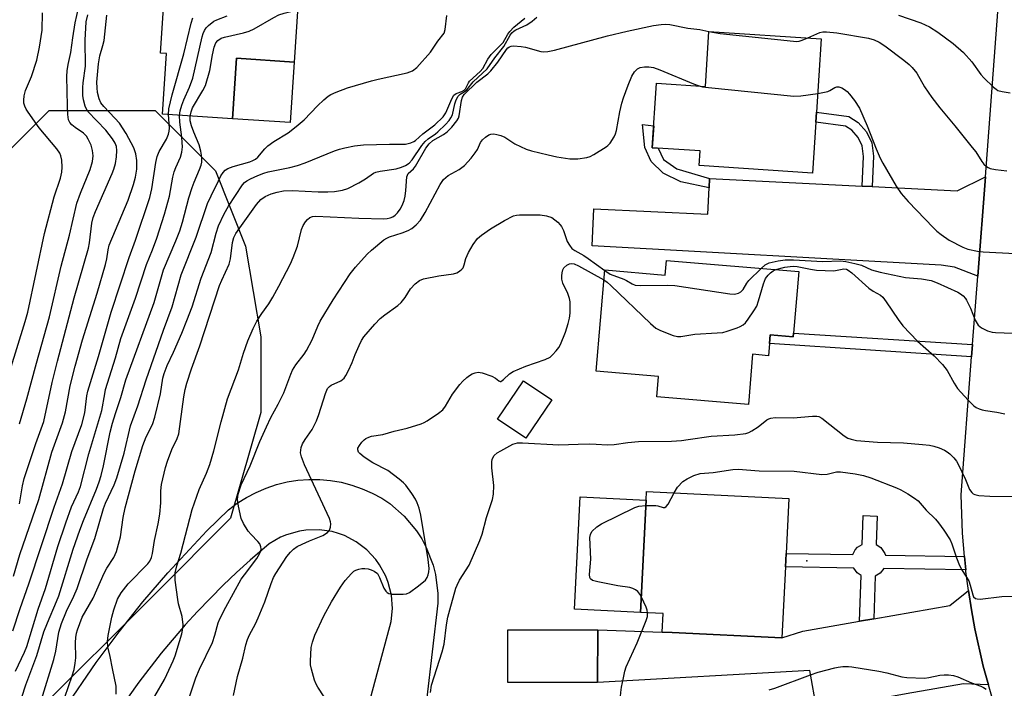
# Model space of a CAD drawing. Units: inches. Extents: x 1273761 to 1279761, y 485453 to 489454.
# Drawn here: x 1275575 to 1275829, y 485577 to 485749 of the extents above; entities that cross this region are included whole.
import ezdxf

# ---------------------------------------------------------------- set-up
doc = ezdxf.new("R2010")
doc.units = ezdxf.units.IN
doc.header["$MEASUREMENT"] = 0
for name, color, linetype in [('BLDG-Footprint', 5, 'Continuous'), ('CULTRL-Pad', 6, 'Continuous'), ('ELEV-Spot Elevation', 7, 'Continuous'), ('NTRL-Trees', 3, 'Continuous'), ('TRANS-Driveway', 251, 'Continuous'), ('TRANS-Non Street Sidewalk', 7, 'Continuous'), ('TRANS-Road', 130, 'Continuous'), ('Undefined', 1, 'Continuous')]:
    doc.layers.add(name, color=color, linetype=linetype)

msp = doc.modelspace()

# ---------------------------------------------------------------- linework, layer by layer
at = {"layer": 'BLDG-Footprint'}
for points, elevation in [([(1275650.1, 485797.01), (1275646.23, 485738.19), (1275631.39, 485739.17), (1275630.36, 485723.52), (1275612.26, 485724.71), (1275613.29, 485740.36), (1275611.78, 485740.46), (1275615.27, 485793.53), (1275628.58, 485792.65), (1275628.96, 485798.4)], 264.87), ([(1275782.26, 485744.2), (1275781.03, 485725.27), (1275780.86, 485722.67), (1275780.01, 485709.55), (1275750.76, 485711.45), (1275751.01, 485715.27), (1275738.66, 485716.07), (1275739.74, 485732.72), (1275752.36, 485731.9), (1275753.28, 485746.08)], 250.05), ([(1275776.46, 485684.12), (1275775.11, 485668.26), (1275775.02, 485667.27), (1275769.07, 485667.77), (1275768.88, 485665.53), (1275768.62, 485662.42), (1275764.56, 485662.77), (1275763.46, 485649.8), (1275739.86, 485651.8), (1275740.3, 485657.04), (1275724.19, 485658.41), (1275726.41, 485684.54), (1275741.96, 485683.22), (1275742.29, 485687.02)], 254.52), ([(1275712.76, 485651), (1275706.03, 485641.11), (1275698.74, 485646.07), (1275705.47, 485655.96)], 254.32), ([(1275773, 485607.94), (1275772.09, 485589.61), (1275743.79, 485591), (1275741.2, 485591.11), (1275741.44, 485595.89), (1275735.66, 485596.18), (1275737.09, 485625.16), (1275737.2, 485627.42), (1275773.87, 485625.61), (1275773.17, 485611.42)], 259.12), ([(1275724.57, 485591.65), (1275724.54, 485578.06), (1275701.35, 485578.1), (1275701.37, 485591.69)], 257.2)]:
    msp.add_lwpolyline(points, close=True, dxfattribs=dict(at, elevation=elevation))
at = {"layer": 'CULTRL-Pad'}
for points in [[(1275646.23, 485738.19), (1275645.2, 485722.54), (1275630.36, 485723.52), (1275631.39, 485739.17)], [(1275737.09, 485625.16), (1275735.66, 485596.18), (1275718.63, 485597.02), (1275720.06, 485626)]]:
    msp.add_lwpolyline(points, close=True, dxfattribs=at)
at = {"layer": 'ELEV-Spot Elevation'}
msp.add_point((1275778.56, 485609.47, 259.92), dxfattribs=at)
at = {"layer": 'NTRL-Trees'}
msp.add_lwpolyline([(1275551.91, 485519.19), (1275536.32, 485484.12), (1275501.25, 485488.02), (1275505.15, 485530.88), (1275505.15, 485585.44), (1275509.04, 485620.51), (1275536.32, 485682.86), (1275563.6, 485706.24), (1275583.08, 485725.72), (1275610.36, 485725.72), (1275625.95, 485710.13), (1275633.74, 485690.65), (1275637.64, 485667.27), (1275637.64, 485647.79), (1275629.84, 485620.51), (1275610.36, 485601.02), (1275579.19, 485569.85)], close=True, dxfattribs=at)
at = {"layer": 'TRANS-Driveway'}
for points in [[(1275822.64, 485682.94), (1275816.62, 485685.23), (1275813.22, 485685.77), (1275723.12, 485690.76), (1275723.59, 485700.34), (1275753, 485698.9), (1275753.33, 485705.72), (1275753.45, 485708.11), (1275792.78, 485706.18), (1275795.37, 485706.05), (1275817.32, 485704.98), (1275824.6, 485708.6)], [(1275825.39, 485577.5), (1275818.97, 485577.78), (1275804.16, 485575.15), (1275797.09, 485573.89), (1275781.1, 485571.05), (1275779.3, 485581.17), (1275724.54, 485578.06), (1275724.57, 485591.65), (1275741.2, 485591.11), (1275743.79, 485591), (1275772.09, 485589.61), (1275777.5, 485591.35), (1275792.15, 485593.89), (1275795.82, 485594.53), (1275815.4, 485597.93), (1275820.25, 485601.8), (1275821.02, 485596.89), (1275821.88, 485591.99), (1275824.07, 485582.29)]]:
    msp.add_lwpolyline(points, close=True, dxfattribs=at)
for points in [[(1275586.81, 485571.07), (1275595.18, 485583.25), (1275601.06, 485591.18), (1275607.22, 485598.91), (1275613.64, 485606.42), (1275623.76, 485617.24), (1275629.35, 485622.62), (1275631.59, 485624.33), (1275633.96, 485625.85), (1275636.45, 485627.16), (1275639.03, 485628.27), (1275641.7, 485629.17), (1275644.44, 485629.84), (1275647.22, 485630.28), (1275650.03, 485630.49), (1275652.84, 485630.48), (1275655.64, 485630.23), (1275658.42, 485629.75), (1275661.14, 485629.04), (1275663.8, 485628.11), (1275666.38, 485626.97), (1275668.85, 485625.62), (1275670.9, 485624.25), (1275674.65, 485621.02), (1275677.82, 485617.22), (1275679.16, 485615.14), (1275680.33, 485612.96), (1275682.11, 485608.34), (1275682.71, 485605.94), (1275683.31, 485601.03), (1275683.31, 485598.56), (1275680.39, 485573.45)], [(1275666.12, 485574.69), (1275671.29, 485593.83), (1275671.62, 485597.22), (1275671.37, 485600.61), (1275670.55, 485603.91), (1275669.93, 485605.5), (1275668.31, 485608.49), (1275667.32, 485609.87), (1275665, 485612.36), (1275662.29, 485614.42), (1275659.28, 485615.99), (1275657.68, 485616.58), (1275656.04, 485617.04), (1275652.68, 485617.53), (1275649.28, 485617.44), (1275647.59, 485617.18), (1275644.32, 485616.24), (1275642.76, 485615.57), (1275639.83, 485613.84), (1275634.9, 485609.69), (1275631.39, 485606.5), (1275627.95, 485603.23), (1275621.31, 485596.45), (1275618.11, 485592.95), (1275611.97, 485585.71), (1275606.17, 485578.2), (1275603.41, 485574.34)]]:
    msp.add_lwpolyline(points, dxfattribs=at)
at = {"layer": 'TRANS-Non Street Sidewalk'}
for points in [[(1275795.37, 485706.05), (1275792.78, 485706.18), (1275793.18, 485713.8), (1275792.79, 485716.57), (1275791.77, 485718.71), (1275790.12, 485720.6), (1275788.48, 485721.6), (1275780.86, 485722.67), (1275781.03, 485725.27), (1275789.38, 485724.09), (1275791.82, 485722.6), (1275793.96, 485720.15), (1275795.3, 485717.32), (1275795.78, 485713.91)], [(1275753.45, 485708.11), (1275753.33, 485705.72), (1275746.05, 485707.24), (1275741.46, 485709.52), (1275738.4, 485712.51), (1275736.78, 485716.11), (1275736.1, 485722.05), (1275739.02, 485721.7), (1275738.66, 485716.07), (1275740.14, 485715.97), (1275741.52, 485713.06), (1275744.98, 485710.61)], [(1275821.29, 485665.28), (1275821.05, 485662.16), (1275768.88, 485665.53), (1275769.07, 485667.77), (1275775.02, 485667.27), (1275775.1, 485668.26)], [(1275819.2, 485610.64), (1275819.53, 485607.15), (1275798.43, 485607.51), (1275797.5, 485606.32), (1275796.19, 485605.55), (1275795.82, 485594.53), (1275792.15, 485593.89), (1275792.54, 485605.74), (1275791.54, 485606.41), (1275790.64, 485607.64), (1275773, 485607.94), (1275773.17, 485611.42), (1275790.39, 485611.13), (1275791.01, 485612.35), (1275791.65, 485613.03), (1275792.81, 485613.74), (1275793.06, 485621.15), (1275796.71, 485621.03), (1275796.46, 485613.68), (1275797.6, 485612.94), (1275798.67, 485611.42), (1275798.8, 485610.98)]]:
    msp.add_lwpolyline(points, close=True, dxfattribs=at)
at = {"layer": 'TRANS-Road'}
msp.add_lwpolyline([(1275829.97, 485563.31), (1275826.77, 485572.72), (1275825.39, 485577.5), (1275824.07, 485582.29), (1275821.88, 485591.99), (1275821.02, 485596.89), (1275820.25, 485601.8), (1275819.57, 485606.72), (1275819.53, 485607.15), (1275819.2, 485610.64), (1275818.69, 485616.62), (1275818.33, 485626.56), (1275821.05, 485662.16), (1275821.29, 485665.28), (1275822.64, 485682.94), (1275824.6, 485708.6), (1275827.85, 485751.12), (1275828.96, 485765.66), (1275830.28, 485782.83)], dxfattribs=at)
at = {"layer": 'Undefined'}
for points, elevation in [([(1275575.38, 485644.83), (1275577.28, 485651.31), (1275579.74, 485660.45), (1275583.09, 485672.41), (1275586.17, 485685.5), (1275588.3, 485693.52), (1275590.22, 485701.8), (1275591.09, 485704.37), (1275593.58, 485710.48), (1275594.21, 485712.49), (1275594.39, 485714.01), (1275594.25, 485715.35), (1275593.88, 485716.7), (1275593.12, 485718.32), (1275592.64, 485719.06), (1275591.92, 485719.8), (1275589.73, 485721.29), (1275588.87, 485721.99), (1275588.33, 485722.58), (1275588.02, 485723.3), (1275587.83, 485724.65), (1275587.73, 485726.9), (1275587.64, 485734.49), (1275587.71, 485735.91), (1275587.95, 485737.55), (1275588.61, 485740.61), (1275589.12, 485744.44), (1275589.77, 485748.27), (1275591.51, 485755.92)], 230), ([(1275572.93, 485658.45), (1275576.85, 485671.22), (1275577.52, 485673.62), (1275581.84, 485693.94), (1275584.33, 485703.37), (1275585.93, 485708.26), (1275586.3, 485709.77), (1275586.4, 485711.09), (1275586.28, 485712.83), (1275586.06, 485713.96), (1275585.76, 485714.7), (1275585.03, 485715.79), (1275580.48, 485721.19), (1275577.58, 485725.29), (1275577.1, 485726.03), (1275576.75, 485726.78), (1275576.54, 485727.54), (1275576.46, 485728.32), (1275576.57, 485729.45), (1275576.93, 485730.85), (1275578.5, 485734.41), (1275579.85, 485738.65), (1275580.58, 485742), (1275581.19, 485746.38), (1275581.28, 485750.87)], 228), ([(1275619.44, 485724.24), (1275619.68, 485725.36), (1275620.06, 485726.34), (1275622.73, 485730.8), (1275623.36, 485732.09), (1275624.47, 485736.01), (1275625.16, 485740.01), (1275625.62, 485742.04), (1275626.05, 485743.1), (1275626.56, 485743.7), (1275627.44, 485744.31), (1275628.26, 485744.61), (1275633.22, 485745.68), (1275634.62, 485746.13), (1275635.91, 485746.79), (1275640.97, 485749.71), (1275642.29, 485750.34), (1275643.68, 485750.79), (1275645.39, 485751.23), (1275646.25, 485751.34), (1275647.09, 485751.29)], 240), ([(1275573.87, 485605.55), (1275575.5, 485611.1), (1275580.39, 485625.33), (1275583.77, 485637.57), (1275586.49, 485645.11), (1275587.22, 485647.9), (1275588.5, 485654.66), (1275589.77, 485659.68), (1275591.67, 485666.53), (1275595.41, 485678.58), (1275597.6, 485685.98), (1275597.96, 485687.42), (1275598.23, 485689.71), (1275598.51, 485690.95), (1275603.39, 485702.53), (1275604.82, 485706.59), (1275605.35, 485708.5), (1275605.63, 485710.52), (1275605.65, 485712.8), (1275605.4, 485714.46), (1275604.88, 485716.05), (1275602.93, 485719.73), (1275601.15, 485722.37), (1275600.02, 485723.73), (1275597.12, 485726.71), (1275596.39, 485727.62), (1275595.91, 485728.66), (1275595.53, 485730.35), (1275595.39, 485731.5), (1275595.38, 485732.98), (1275595.75, 485737.72), (1275596.1, 485739.74), (1275596.91, 485742.41), (1275597.21, 485743.76), (1275597.9, 485750.26)], 234), ([(1275575.42, 485624.23), (1275576.14, 485628.85), (1275576.57, 485630.77), (1275579.59, 485639.73), (1275581.62, 485645.43), (1275583.83, 485655.54), (1275585.15, 485660.97), (1275589.51, 485677.36), (1275593.21, 485690.15), (1275593.46, 485691.52), (1275594.09, 485696.62), (1275594.39, 485698.03), (1275595, 485699.66), (1275599.33, 485709.43), (1275599.74, 485710.55), (1275600.13, 485711.99), (1275600.42, 485713.7), (1275600.5, 485715.35), (1275600.39, 485716.35), (1275600.07, 485717.22), (1275599.36, 485718.38), (1275597.65, 485720.58), (1275593.05, 485725.43), (1275592.66, 485726.06), (1275592.36, 485726.78), (1275591.91, 485728.4), (1275591.75, 485729.55), (1275591.73, 485731.64), (1275591.83, 485732.78), (1275592.42, 485737.11), (1275592.35, 485743.84), (1275592.62, 485748.54), (1275592.99, 485750.33)], 232), ([(1275581.1, 485573.73), (1275584.26, 485584.02), (1275584.75, 485586.2), (1275585.57, 485591.06), (1275586.2, 485593.29), (1275587.5, 485596.48), (1275589.42, 485600.37), (1275590.26, 485602.39), (1275592.87, 485609.97), (1275594.86, 485615.27), (1275597.05, 485623.03), (1275597.61, 485624.41), (1275599.83, 485629.07), (1275600.53, 485630.93), (1275602.43, 485637.29), (1275604.04, 485644.33), (1275605.88, 485649.49), (1275608.11, 485656.18), (1275612.56, 485669), (1275614.79, 485675), (1275617.13, 485683.28), (1275620.93, 485693), (1275623.93, 485701.72), (1275624.81, 485703.7), (1275626.71, 485707.55), (1275627.36, 485708.79), (1275627.94, 485709.71), (1275628.48, 485710.28), (1275629.13, 485710.73), (1275630.51, 485711.25), (1275634.85, 485712.42), (1275635.63, 485712.74), (1275636.28, 485713.14), (1275636.85, 485713.65), (1275638.66, 485715.8), (1275639.44, 485716.57), (1275641, 485717.72), (1275644.69, 485719.9), (1275646.8, 485721.54), (1275648.83, 485723.27), (1275652.29, 485726.85), (1275653.94, 485728.43), (1275655.02, 485729.34), (1275655.76, 485729.82), (1275657.07, 485730.42), (1275660.05, 485731.49), (1275666.2, 485733.34), (1275667.91, 485733.76), (1275675.45, 485735.36), (1275676.76, 485735.91), (1275677.88, 485736.81), (1275681.47, 485740.73), (1275683.35, 485743.59), (1275684.95, 485745.67), (1275685.21, 485746.59), (1275685.64, 485750.17)], 242), ([(1275587.11, 485574.36), (1275589.01, 485579.78), (1275589.52, 485581.43), (1275589.79, 485583.08), (1275589.92, 485584.48), (1275589.87, 485588.4), (1275589.92, 485589.69), (1275590.09, 485590.81), (1275590.31, 485591.65), (1275591.58, 485594.95), (1275594.35, 485599.9), (1275597.2, 485606.33), (1275597.89, 485607.59), (1275599.7, 485610.36), (1275600.39, 485611.9), (1275601.46, 485615.7), (1275602.1, 485620.64), (1275602.64, 485623.14), (1275605.27, 485632.71), (1275607.18, 485639.22), (1275608.09, 485641.49), (1275609.7, 485644.7), (1275610.32, 485646.52), (1275611.76, 485652.57), (1275612.39, 485656.63), (1275612.67, 485657.8), (1275613.47, 485659.86), (1275615.16, 485663.37), (1275617.31, 485668.19), (1275618.59, 485671.46), (1275619.9, 485675.06), (1275622.29, 485682.42), (1275624.81, 485689.06), (1275626.1, 485694.04), (1275626.73, 485695.93), (1275628.19, 485699.02), (1275629.32, 485701.03), (1275632.91, 485706.5), (1275633.44, 485707.12), (1275634.03, 485707.56), (1275635.02, 485708.09), (1275636.85, 485708.91), (1275638.45, 485709.55), (1275639.54, 485709.88), (1275645.14, 485710.97), (1275647.12, 485711.5), (1275649.07, 485712.18), (1275656.63, 485715.25), (1275657.96, 485715.7), (1275659.32, 485716.04), (1275661.8, 485716.55), (1275664.11, 485716.8), (1275670.88, 485717.02), (1275675.01, 485717), (1275676.38, 485717.34), (1275677.16, 485717.69), (1275677.6, 485717.98), (1275679.47, 485719.67), (1275682.53, 485722.01), (1275684.73, 485724.08), (1275685.39, 485725.04), (1275686.93, 485728.67), (1275687.46, 485729.6), (1275688.02, 485730.08), (1275689.54, 485730.54), (1275690.16, 485730.89), (1275690.47, 485731.31), (1275691.21, 485732.83), (1275691.54, 485733.27), (1275694.23, 485735.76), (1275694.95, 485736.55), (1275696.26, 485738.92), (1275697.12, 485740.12), (1275700.22, 485743.22), (1275701.43, 485745.39), (1275701.94, 485746.1), (1275702.97, 485747.15), (1275705.76, 485749.49)], 244), ([(1275600.31, 485575.12), (1275600.31, 485577.16), (1275599.34, 485581.69), (1275598.77, 485584.8), (1275598.19, 485587.33), (1275598.05, 485588.68), (1275598.22, 485590.25), (1275599.21, 485594.95), (1275599.69, 485596.88), (1275600.69, 485599.62), (1275601.63, 485601.25), (1275603.46, 485603.54), (1275608.53, 485608.76), (1275609.02, 485609.43), (1275609.45, 485610.32), (1275609.71, 485611.42), (1275610.24, 485614.76), (1275611.19, 485619.06), (1275611.6, 485621.55), (1275611.85, 485624.43), (1275611.82, 485627.56), (1275612.06, 485629.2), (1275613.04, 485633.54), (1275613.54, 485635.22), (1275614.65, 485638.23), (1275616.05, 485641.05), (1275616.46, 485642.25), (1275617.75, 485651.83), (1275618.15, 485653.71), (1275618.6, 485655.35), (1275619.79, 485659.02), (1275621.9, 485664.93), (1275627.03, 485680.53), (1275627.57, 485681.89), (1275629.47, 485686.07), (1275629.79, 485687.45), (1275630.33, 485691.64), (1275630.71, 485692.91), (1275631.24, 485693.94), (1275632.23, 485695.4), (1275636.51, 485701.4), (1275637.67, 485702.7), (1275638.8, 485703.52), (1275640.28, 485704.19), (1275641.88, 485704.65), (1275643.54, 485704.94), (1275645.77, 485705.03), (1275652.41, 485704.71), (1275654.96, 485704.67), (1275656.68, 485704.8), (1275658.7, 485705.12), (1275660.07, 485705.57), (1275662.95, 485706.98), (1275664.68, 485708.03), (1275666.7, 485709.5), (1275667.33, 485709.81), (1275668.41, 485710.06), (1275672.57, 485710.65), (1275673.94, 485711.02), (1275674.97, 485711.47), (1275675.92, 485712.13), (1275676.69, 485712.93), (1275679.21, 485716.61), (1275680.07, 485717.72), (1275680.87, 485718.41), (1275682.7, 485719.65), (1275683.34, 485720.17), (1275685.28, 485722.05), (1275686.21, 485723.1), (1275686.7, 485723.78), (1275687.07, 485724.54), (1275687.71, 485727.37), (1275688.08, 485728.4), (1275688.57, 485729.34), (1275689.08, 485729.87), (1275690.12, 485730.46), (1275690.85, 485731.04), (1275692.46, 485733.09), (1275696.05, 485736.46), (1275698.07, 485739.3), (1275700.34, 485742.19), (1275702.01, 485745.1), (1275702.44, 485745.71), (1275702.99, 485746.22), (1275703.43, 485746.52), (1275706.26, 485747.78), (1275707.7, 485748.71), (1275708.89, 485749.75)], 246), ([(1275613.82, 485724.61), (1275613.94, 485726.14), (1275614.78, 485729.74), (1275617.83, 485740.27), (1275619.68, 485748.24), (1275620.14, 485749.59)], 236), ([(1275616.65, 485724.42), (1275616.8, 485725.61), (1275617.23, 485727.03), (1275617.76, 485728.42), (1275619.29, 485731.72), (1275620.13, 485734.06), (1275622.54, 485744.72), (1275622.77, 485745.56), (1275623.1, 485746.34), (1275623.59, 485747.02), (1275624.18, 485747.63), (1275625.5, 485748.7), (1275626.27, 485749.08), (1275628.96, 485750.1)], 238), ([(1275802.19, 485750.26), (1275807.95, 485748.31), (1275810.17, 485747.28), (1275812.36, 485745.9), (1275816.31, 485742.95), (1275819, 485740.64), (1275821.08, 485738.23), (1275823.47, 485734.99), (1275824.22, 485734.11), (1275826.69, 485731.66), (1275827.37, 485731.14), (1275827.86, 485730.88), (1275828.97, 485730.55), (1275831, 485730.2)], 246), ([(1275610.28, 485574.54), (1275612.77, 485578.85), (1275613.44, 485580.17), (1275615.03, 485583.67), (1275615.55, 485585.01), (1275616.7, 485588.68), (1275617.24, 485590.66), (1275617.56, 485592.1), (1275617.62, 485592.95), (1275617.34, 485595.13), (1275616.43, 485598.36), (1275616.2, 485599.5), (1275615.55, 485604.51), (1275615.58, 485606.38), (1275615.95, 485608.21), (1275617.03, 485611.44), (1275619.94, 485622.71), (1275621.74, 485627.91), (1275623.67, 485632.14), (1275624.46, 485634.32), (1275625.57, 485637.89), (1275627.45, 485645.36), (1275629.08, 485651.25), (1275631.88, 485658.76), (1275633.14, 485663.07), (1275634.3, 485666.26), (1275635.68, 485669.4), (1275636.66, 485671.32), (1275637.9, 485673.27), (1275639.68, 485675.78), (1275640.75, 485677.55), (1275642.34, 485680.35), (1275645.31, 485686.16), (1275646.01, 485687.74), (1275647.08, 485690.67), (1275648.16, 485695), (1275648.62, 485696.01), (1275649.19, 485696.96), (1275649.69, 485697.58), (1275650.31, 485698.03), (1275651.02, 485698.3), (1275651.82, 485698.44), (1275662.98, 485697.94), (1275669.36, 485697.77), (1275670.23, 485697.82), (1275670.99, 485697.95), (1275671.71, 485698.24), (1275672.36, 485698.67), (1275672.96, 485699.28), (1275673.64, 485700.24), (1275674.13, 485701.21), (1275674.63, 485702.48), (1275674.89, 485703.59), (1275675.09, 485705.02), (1275675.35, 485708.57), (1275675.46, 485709.02), (1275675.7, 485709.44), (1275677.07, 485710.66), (1275677.6, 485711.34), (1275680.26, 485715.99), (1275681.05, 485717.08), (1275682.04, 485717.9), (1275684.78, 485719.51), (1275685.72, 485720.19), (1275686.92, 485721.39), (1275688.23, 485722.99), (1275688.67, 485723.73), (1275688.85, 485724.26), (1275689.45, 485728.27), (1275689.7, 485729.08), (1275690.11, 485729.78), (1275693.42, 485732.95), (1275696.2, 485735.17), (1275697, 485735.9), (1275698.79, 485738.13), (1275701.08, 485741.41), (1275701.41, 485741.81), (1275701.79, 485742.11), (1275702.27, 485742.27), (1275702.81, 485742.34), (1275704.84, 485742.23), (1275705.98, 485742), (1275709.88, 485740.93), (1275710.69, 485740.83), (1275711.68, 485740.88), (1275713.39, 485741.24), (1275727.14, 485744.9), (1275732.19, 485746.16), (1275738.99, 485747.59), (1275740.94, 485747.9), (1275742.03, 485747.94), (1275743.15, 485747.85), (1275747.87, 485746.96), (1275750.92, 485746.6), (1275753.28, 485746.08)], 248), ([(1275753.28, 485746.08), (1275756.14, 485745.58), (1275775.08, 485743.53), (1275775.96, 485743.52), (1275776.52, 485743.59), (1275777.31, 485743.82), (1275778.82, 485744.42)], 248), ([(1275778.82, 485744.42), (1275781.86, 485745.81), (1275782.67, 485745.97), (1275783.64, 485745.96), (1275786.27, 485745.7), (1275794.46, 485744.3), (1275795.87, 485743.92), (1275797.19, 485743.35), (1275798.64, 485742.37), (1275803.57, 485738.68), (1275804.94, 485737.57), (1275805.76, 485736.77), (1275806.88, 485735.27), (1275808.89, 485731.81), (1275810.78, 485729.06), (1275812.85, 485726.37), (1275816.74, 485721.71), (1275821.22, 485716.16), (1275822.11, 485714.98), (1275823.7, 485712.49), (1275824.25, 485711.82), (1275824.87, 485711.24), (1275825.34, 485710.94), (1275825.85, 485710.74), (1275827.24, 485710.45), (1275830.11, 485710.09)], 248), ([(1275750.72, 485732.01), (1275751.66, 485731.8), (1275753.14, 485731.61), (1275775.19, 485729.38), (1275776.96, 485729.46), (1275781.34, 485730.09)], 250), ([(1275781.34, 485730.09), (1275783.95, 485730.59), (1275784.47, 485730.8), (1275785.79, 485731.65), (1275786.26, 485731.79), (1275786.76, 485731.77), (1275787.53, 485731.5), (1275788.28, 485731.1), (1275788.96, 485730.58), (1275789.56, 485729.92), (1275790.83, 485728.25), (1275792.15, 485726.28), (1275794.1, 485721.76), (1275796.4, 485715.81), (1275797.49, 485713.36), (1275798.17, 485712.05), (1275801.56, 485706.18), (1275802.84, 485704.26), (1275804.69, 485702.2), (1275811.26, 485695.4), (1275812.11, 485694.57), (1275813.21, 485693.7), (1275815.28, 485692.26), (1275818.75, 485690.38), (1275820.07, 485689.9), (1275822.55, 485689.35), (1275824, 485689.2), (1275832.26, 485688.75)], 250), ([(1275573.03, 485565.33), (1275577.03, 485577.48), (1275579.86, 485585.03), (1275581.69, 485591.21), (1275582.58, 485593.49), (1275584.95, 485598.99), (1275585.52, 485600.47), (1275589.27, 485612.54), (1275590.96, 485617.44), (1275591.89, 485619.89), (1275595.27, 485627.98), (1275595.96, 485629.88), (1275596.48, 485631.53), (1275597.07, 485634), (1275598.81, 485642.73), (1275599.34, 485644.99), (1275600.12, 485647.5), (1275601.55, 485651.61), (1275602.86, 485656.19), (1275610.14, 485676.12), (1275612.58, 485684.61), (1275615.74, 485692.01), (1275616.74, 485694.6), (1275617.45, 485696.86), (1275619.12, 485703.11), (1275619.92, 485705.84), (1275620.43, 485707.2), (1275621.87, 485710.46), (1275622.26, 485711.57), (1275622.41, 485712.31), (1275622.45, 485713.1), (1275622.37, 485714.18), (1275622.19, 485715.22), (1275621.72, 485716.78), (1275620.33, 485720.08), (1275619.77, 485721.69), (1275619.45, 485723.02), (1275619.44, 485724.24)], 240), ([(1275573.69, 485591.45), (1275575.59, 485597.23), (1275577.83, 485603.52), (1275584.34, 485623.31), (1275586.52, 485629.37), (1275588.9, 485637.68), (1275591.48, 485644.69), (1275592.23, 485647.71), (1275592.75, 485652.09), (1275592.99, 485653.3), (1275595.78, 485662.19), (1275599.07, 485673.69), (1275603.68, 485687.79), (1275605.33, 485692.2), (1275609.05, 485703.25), (1275609.52, 485705.45), (1275610.54, 485712.24), (1275610.89, 485713.81), (1275611.44, 485715.09), (1275613.3, 485718.26), (1275613.86, 485719.53), (1275614.02, 485720.37), (1275614.06, 485721.12), (1275613.82, 485724.61)], 236), ([(1275574.34, 485580.99), (1275576.66, 485585.94), (1275577.27, 485587.43), (1275580.21, 485597.03), (1275582.06, 485602.33), (1275585.3, 485613.21), (1275587.3, 485619.33), (1275588.84, 485623.4), (1275590.64, 485627.33), (1275591.14, 485628.63), (1275593.25, 485637.08), (1275596.65, 485648.24), (1275597.36, 485652.55), (1275597.61, 485653.66), (1275600.15, 485661.86), (1275601.53, 485666.86), (1275605.3, 485677.24), (1275608.14, 485685.92), (1275609.69, 485689.7), (1275610.81, 485692.74), (1275612.8, 485698.91), (1275614.07, 485703.61), (1275614.94, 485708.47), (1275615.29, 485709.89), (1275615.68, 485711), (1275616.94, 485713.6), (1275617.31, 485714.93), (1275617.42, 485716.33), (1275617.39, 485717.42), (1275617.28, 485718.76), (1275616.73, 485722.63), (1275616.65, 485724.42)], 238), ([(1275630.61, 485574.79), (1275631.67, 485579.68), (1275633, 485584.37), (1275633.8, 485587.84), (1275634.19, 485589.19), (1275634.7, 485590.4), (1275636.27, 485593.21), (1275637.01, 485594.82), (1275638.71, 485598.94), (1275640.31, 485603.68), (1275640.96, 485605.21), (1275641.49, 485606.2), (1275644.36, 485610.63), (1275645.27, 485611.73), (1275646.07, 485612.52), (1275647.05, 485613.19), (1275648.33, 485613.83), (1275650.17, 485614.64), (1275653.66, 485616.03), (1275654.87, 485616.79), (1275655.36, 485617.41), (1275655.6, 485618.17), (1275655.68, 485619), (1275655.64, 485619.55), (1275655.41, 485620.39), (1275648.9, 485634.23), (1275648.12, 485636.29), (1275647.93, 485637.34), (1275648.09, 485638.69), (1275648.44, 485639.68), (1275649.08, 485640.79), (1275650.91, 485643.41), (1275652, 485645.61), (1275652.6, 485647.26), (1275654.32, 485652.65), (1275654.9, 485653.97), (1275655.35, 485654.49), (1275655.77, 485654.79), (1275658.28, 485655.96), (1275658.76, 485656.25), (1275659.16, 485656.62), (1275659.62, 485657.3), (1275660.26, 485658.56), (1275661.21, 485660.64), (1275661.98, 485662.72), (1275662.99, 485665.08), (1275663.61, 485666.36), (1275664.23, 485667.32), (1275667.06, 485670.57), (1275668.45, 485672.02), (1275669.61, 485672.95), (1275673.02, 485675.4), (1275673.88, 485676.13), (1275674.93, 485677.47), (1275676.28, 485679.65), (1275677.46, 485680.95), (1275678.6, 485681.82), (1275679.65, 485682.22), (1275683.62, 485683.06), (1275687.41, 485683.51), (1275688.19, 485683.8), (1275688.89, 485684.21), (1275689.5, 485684.71), (1275689.83, 485685.11), (1275690.15, 485685.85), (1275690.59, 485687.49), (1275691.27, 485689.07), (1275692.41, 485691.11), (1275693.58, 485692.68), (1275694.6, 485693.54), (1275696.94, 485695.11), (1275700.52, 485697.27), (1275702.83, 485698.46), (1275703.61, 485698.7), (1275704.36, 485698.8), (1275709.72, 485698.75), (1275711.39, 485698.54), (1275712.71, 485698.03), (1275714.3, 485696.83), (1275714.9, 485696.22), (1275715.24, 485695.77), (1275715.75, 485694.72), (1275716.72, 485691.9), (1275717.26, 485690.94), (1275717.93, 485690.09), (1275718.67, 485689.54), (1275720.99, 485688.26), (1275722.14, 485687.53), (1275726.39, 485684.36)], 252), ([(1275654.01, 485574.38), (1275652.37, 485576.87), (1275651.94, 485577.64), (1275651.53, 485578.73), (1275650.73, 485581.55), (1275650.5, 485582.69), (1275650.46, 485583.57), (1275650.68, 485587.13), (1275651, 485588.47), (1275651.63, 485590.29), (1275653.89, 485595.3), (1275655.87, 485598.92), (1275658.25, 485602.7), (1275659.44, 485604.41), (1275661.04, 485606.19), (1275661.69, 485606.79), (1275662.16, 485607.1), (1275662.91, 485607.35), (1275663.72, 485607.48), (1275664.53, 485607.53), (1275665.35, 485607.44), (1275666.16, 485607.19), (1275666.92, 485606.85), (1275667.73, 485606.22), (1275668.3, 485605.22), (1275669.43, 485602.43), (1275669.89, 485601.7), (1275670.25, 485601.3), (1275670.7, 485601.04), (1275671.49, 485600.88), (1275674.42, 485600.89), (1275675.28, 485601.01), (1275676.05, 485601.32), (1275678.38, 485603.02), (1275680.13, 485604.5), (1275680.59, 485605.16), (1275680.85, 485605.9), (1275681.01, 485606.68), (1275681.08, 485607.5), (1275680.87, 485609.82), (1275678.96, 485621.27), (1275678.53, 485623.12), (1275678.03, 485624.42), (1275677.55, 485625.42), (1275676.59, 485626.88), (1275675.03, 485629), (1275674.44, 485629.64), (1275673.36, 485630.56), (1275670.39, 485632.81), (1275666.54, 485634.74), (1275664.3, 485636.25), (1275663.17, 485637.16), (1275662.83, 485637.55), (1275662.65, 485638.14), (1275662.72, 485638.56), (1275663.08, 485639.22), (1275663.75, 485640.09), (1275664.33, 485640.68), (1275664.79, 485641.04), (1275665.5, 485641.42), (1275666.19, 485641.62), (1275669.16, 485642.07), (1275672.02, 485642.94), (1275675.45, 485643.76), (1275679.05, 485644.83), (1275679.84, 485645.15), (1275680.61, 485645.58), (1275683.53, 485647.55), (1275684.63, 485648.48), (1275685.32, 485649.42), (1275687.13, 485652.45), (1275689.04, 485655.02), (1275689.8, 485655.88), (1275690.84, 485656.81), (1275691.5, 485657.31), (1275692.21, 485657.7), (1275692.95, 485657.97), (1275693.71, 485658.13), (1275694.8, 485658.03), (1275697.26, 485657.14), (1275698.24, 485656.6), (1275699.07, 485655.92), (1275699.42, 485655.78), (1275699.59, 485655.8), (1275700.3, 485656.26), (1275701.79, 485657.75), (1275702.74, 485658.36), (1275706.01, 485659.68), (1275711, 485661.46), (1275712.3, 485662.08), (1275712.93, 485662.62), (1275713.87, 485663.66), (1275714.53, 485664.57), (1275714.95, 485665.31), (1275716.31, 485668.46), (1275716.99, 485670.69), (1275717.33, 485672.11), (1275717.46, 485673.37), (1275717.49, 485675.13), (1275717.46, 485676.3), (1275717.34, 485677.14), (1275716.9, 485678.46), (1275715.57, 485681.1), (1275715.28, 485682.15), (1275715.28, 485682.99), (1275715.39, 485683.82), (1275715.62, 485684.61), (1275715.88, 485685.06), (1275716.64, 485685.77), (1275717.31, 485686.12), (1275717.77, 485686.21), (1275718.47, 485686.13), (1275719.61, 485685.63), (1275726.19, 485681.96)], 254), ([(1275726.39, 485684.36), (1275727.81, 485683.46), (1275731.31, 485682.19), (1275732.02, 485681.85), (1275733.5, 485680.93), (1275734.28, 485680.63), (1275735.72, 485680.51), (1275742.56, 485680.64), (1275744.46, 485680.57), (1275758.71, 485678.42), (1275759.89, 485678.33), (1275760.88, 485678.52), (1275761.52, 485678.9), (1275762.07, 485679.52), (1275763.08, 485681.17), (1275763.6, 485681.85), (1275766.74, 485684.94)], 252), ([(1275766.74, 485684.94), (1275767.8, 485685.86), (1275768.81, 485686.39), (1275771.13, 485686.92), (1275772.91, 485687.17), (1275775.08, 485687.16), (1275782.64, 485686.73), (1275787.25, 485686.88), (1275788.62, 485686.7), (1275790.94, 485686.23), (1275792.61, 485685.75), (1275795.22, 485684.57), (1275797.47, 485683.99), (1275803.96, 485682.6), (1275808.15, 485682.22), (1275810.6, 485681.79), (1275812.21, 485681.19), (1275817.47, 485678.81), (1275818.16, 485678.4), (1275818.85, 485677.85), (1275819.44, 485677.2), (1275819.75, 485676.74), (1275820.76, 485674.72), (1275822.01, 485671.59), (1275822.75, 485670.33), (1275823.14, 485669.91), (1275823.59, 485669.58), (1275825.19, 485668.86), (1275826.32, 485668.52), (1275827.18, 485668.4), (1275833.88, 485668.14)], 252), ([(1275770.53, 485684.62), (1275772.82, 485685.23), (1275774.25, 485685.47), (1275775.02, 485685.53), (1275776.07, 485685.42), (1275779.49, 485684.73), (1275781.06, 485684.52), (1275785.51, 485684.33), (1275788.05, 485684.79), (1275788.74, 485684.7), (1275789.23, 485684.46), (1275790.14, 485683.77), (1275794.56, 485679.88), (1275795.69, 485679.1), (1275797.56, 485678.06), (1275798.19, 485677.5), (1275799.04, 485676.35), (1275802.08, 485671.72), (1275803.29, 485670.14), (1275807.1, 485666.16), (1275811.39, 485662.42), (1275813.53, 485660.17), (1275814.74, 485658.6), (1275816.54, 485655.35), (1275817.45, 485653.93), (1275820.15, 485650.91), (1275821.59, 485649.51), (1275822.27, 485649.06), (1275823.01, 485648.72), (1275823.77, 485648.45), (1275824.61, 485648.25), (1275827.57, 485647.87), (1275829.67, 485647.43)], 254), ([(1275726.19, 485681.96), (1275727, 485681.39), (1275727.97, 485680.54), (1275738.21, 485670.72), (1275739.54, 485669.56), (1275740.8, 485668.88), (1275744.06, 485667.65), (1275745.16, 485667.36), (1275745.99, 485667.34), (1275749.62, 485667.96), (1275755.43, 485668.28), (1275756.86, 485668.43), (1275758.01, 485668.73), (1275760.55, 485669.59), (1275761.37, 485669.92), (1275762.12, 485670.34), (1275762.71, 485670.92), (1275763.41, 485671.82), (1275764.9, 485673.96), (1275765.62, 485675.19), (1275766.11, 485676.54), (1275767.35, 485681), (1275767.9, 485682.31), (1275768.57, 485683.22), (1275769.15, 485683.83), (1275769.82, 485684.32), (1275770.53, 485684.62)], 254), ([(1275681.4, 485575.53), (1275681.65, 485577.39), (1275684.48, 485586.01), (1275684.92, 485588), (1275685.55, 485592.97), (1275685.93, 485594.94), (1275686.4, 485596.89), (1275687.99, 485602.44), (1275688.28, 485603.25), (1275688.92, 485604.47), (1275691.42, 485608.41), (1275694.16, 485614.7), (1275694.8, 485616.37), (1275695.85, 485620.67), (1275697.39, 485625.31), (1275697.66, 485626.7), (1275697.79, 485628.96), (1275697.3, 485633.48), (1275697.23, 485634.96), (1275697.38, 485635.76), (1275697.88, 485636.64), (1275698.67, 485637.34), (1275699.57, 485637.9), (1275702.72, 485639.57), (1275703.24, 485639.77), (1275703.92, 485639.91), (1275705.19, 485639.92), (1275714.54, 485639.4), (1275719.53, 485639.61), (1275722.44, 485639.64), (1275724.19, 485639.61), (1275727.03, 485639.41), (1275728.79, 485639.53), (1275732.34, 485640.02), (1275735.12, 485640.25), (1275743.62, 485640.39), (1275746.17, 485640.55), (1275747.95, 485640.76), (1275753.86, 485641.69), (1275759.93, 485641.97), (1275762.82, 485642.35), (1275763.61, 485642.61), (1275764.34, 485643), (1275765.94, 485644.1), (1275768.26, 485645.89), (1275768.75, 485646.16), (1275769.27, 485646.34), (1275770.37, 485646.43), (1275774.97, 485646.35), (1275779.98, 485646.78), (1275781.12, 485646.81), (1275781.65, 485646.71), (1275782.4, 485646.34), (1275788.18, 485641.77), (1275789.16, 485641.14), (1275789.95, 485640.84), (1275791.37, 485640.58), (1275796.8, 485640.07), (1275803.47, 485639.92), (1275808.39, 485639.52), (1275810.17, 485639.3), (1275811.33, 485639.06), (1275812.71, 485638.62), (1275814.05, 485638.07), (1275814.78, 485637.64), (1275815.44, 485637.1), (1275816.45, 485636.08), (1275817.17, 485635.2), (1275817.57, 485634.47), (1275819.45, 485630.47), (1275820.52, 485627.93), (1275821.09, 485627.13), (1275821.43, 485626.82), (1275821.86, 485626.59), (1275822.93, 485626.36), (1275825.79, 485626.16), (1275831.8, 485626.07)], 256), ([(1275744.31, 485627.07), (1275745.21, 485628.47), (1275746.55, 485629.93), (1275747.68, 485630.69), (1275749.42, 485631.54), (1275751.03, 485632), (1275754.34, 485632.32), (1275759.47, 485633.06), (1275760.78, 485633.1), (1275766.22, 485632.71), (1275775.23, 485632.59), (1275782.43, 485631.8), (1275783.78, 485631.88), (1275786.21, 485632.44), (1275787.26, 485632.48), (1275790.97, 485631.98), (1275793.16, 485631.52), (1275795.01, 485630.9), (1275801.7, 485628.33), (1275802.78, 485627.82), (1275804.58, 485626.76), (1275806.35, 485625.65), (1275807.29, 485624.94), (1275809.31, 485622.6), (1275811.73, 485620.22), (1275812.48, 485619.32), (1275813.87, 485617.39), (1275815.49, 485614.92), (1275815.94, 485613.86), (1275817.15, 485610.24), (1275817.93, 485608.31), (1275818.59, 485607.01), (1275820.32, 485604.31), (1275820.72, 485603.18), (1275821.36, 485600.69), (1275821.58, 485600.22), (1275822.02, 485599.79), (1275822.48, 485599.65), (1275823.29, 485599.64), (1275828.83, 485600.27), (1275834.1, 485600.5)], 258), ([(1275737.02, 485623.75), (1275739.54, 485623.75), (1275740.1, 485623.66), (1275741.49, 485623.25), (1275741.89, 485623.27), (1275742.25, 485623.5), (1275742.72, 485624.12), (1275744.31, 485627.07)], 258), ([(1275735.85, 485600.12), (1275735.42, 485600.89), (1275734.92, 485601.56), (1275734.32, 485602.04), (1275733.62, 485602.38), (1275732.84, 485602.58), (1275729.81, 485603.05), (1275724.61, 485604.06), (1275723.27, 485604.45), (1275722.72, 485604.86), (1275722.55, 485605.2), (1275722.46, 485605.95), (1275722.83, 485609.88), (1275722.57, 485615.5), (1275722.69, 485616.3), (1275723.08, 485617.02), (1275724.33, 485618.23), (1275725.55, 485619.06), (1275734.12, 485623.24), (1275735.17, 485623.57), (1275737.02, 485623.75)], 258), ([(1275737.46, 485596.09), (1275737.37, 485596.73), (1275737.1, 485597.54), (1275735.85, 485600.12)], 258), ([(1275745.74, 485550.11), (1275738.52, 485551.2), (1275737.46, 485551.48), (1275736.54, 485551.91), (1275735.85, 485552.44), (1275735.02, 485553.28), (1275731.47, 485557.5), (1275730.59, 485558.96), (1275730.27, 485559.73), (1275730.06, 485560.55), (1275729.72, 485563.95), (1275729.79, 485566.23), (1275730.56, 485575.48), (1275730.75, 485576.94), (1275731.2, 485579.28), (1275731.59, 485581.03), (1275731.96, 485582.15), (1275734.78, 485588.37), (1275737.11, 485594.06), (1275737.42, 485595.17), (1275737.46, 485596.09)], 258), ([(1275768.86, 485576.25), (1275770.24, 485576.6), (1275779.5, 485580.06), (1275781.46, 485580.73), (1275785.77, 485581.91), (1275786.64, 485582.08), (1275787.8, 485582.19), (1275789.27, 485582.21), (1275790.14, 485582.13), (1275797.15, 485580.99), (1275799.18, 485580.61), (1275803.03, 485579.54), (1275804.32, 485579.35), (1275808.89, 485579.23), (1275810.03, 485579.35), (1275812.85, 485579.96), (1275813.98, 485580.12), (1275815.06, 485580.11), (1275816.4, 485579.92), (1275817.49, 485579.56), (1275820.99, 485578.01), (1275823.4, 485577.16), (1275824.16, 485576.82), (1275824.85, 485576.38)], 260)]:
    msp.add_lwpolyline(points, dxfattribs=dict(at, elevation=elevation))
msp.add_polyline3d([(1275616.45, 485565.9, 250), (1275620.91, 485579.27, 250), (1275621.83, 485581.57, 250), (1275625.17, 485588.44, 250), (1275625.79, 485590.3, 250), (1275626.67, 485593.47, 250), (1275627.08, 485594.56, 250), (1275628.59, 485597.57, 250), (1275632.6, 485604.72, 250), (1275633.41, 485605.91, 250), (1275636.61, 485610.08, 250), (1275637.35, 485611.28, 250), (1275637.66, 485612.05, 250), (1275637.73, 485612.58, 250), (1275637.69, 485613.11, 250), (1275637.41, 485613.84, 250), (1275636.91, 485614.48, 250), (1275635.13, 485616.28, 250), (1275634.42, 485617.17, 250), (1275633.15, 485619.1, 250), (1275632.58, 485620.41, 250), (1275631.91, 485623.56, 250), (1275631.67, 485625.29, 250), (1275631.84, 485626.68, 250), (1275632.57, 485629.14, 250), (1275634.9, 485634, 250), (1275637.4, 485640.3, 250), (1275639.08, 485644.09, 250), (1275640.23, 485646.5, 250), (1275642.12, 485649.95, 250), (1275643.6, 485652.87, 250), (1275645.37, 485657.65, 250), (1275645.83, 485658.71, 250), (1275646.67, 485660.09, 250), (1275648.8, 485662.85, 250), (1275649.43, 485663.8, 250), (1275650.91, 485666.53, 250), (1275652.33, 485670.06, 250), (1275652.97, 485671.32, 250), (1275656.35, 485676.79, 250), (1275660.72, 485683.54, 250), (1275662.07, 485685.27, 250), (1275665.09, 485688.6, 250), (1275666.19, 485689.61, 250), (1275669.4, 485692.3, 250), (1275670.14, 485692.76, 250), (1275670.89, 485693.11, 250), (1275674.15, 485694.12, 250), (1275675.69, 485694.72, 250), (1275676.66, 485695.24, 250), (1275677.73, 485696.15, 250), (1275678.86, 485697.42, 250), (1275680.1, 485699.33, 250), (1275683.97, 485706.56, 250), (1275684.83, 485707.88, 250), (1275685.97, 485708.92, 250), (1275688.82, 485710.46, 250), (1275689.54, 485710.96, 250), (1275690.17, 485711.53, 250), (1275691.9, 485713.42, 250), (1275692.98, 485714.74, 250), (1275693.53, 485715.63, 250), (1275694.37, 485717.39, 250), (1275694.83, 485718.09, 250), (1275695.61, 485718.83, 250), (1275696.5, 485719.42, 250), (1275696.97, 485719.6, 250), (1275697.74, 485719.63, 250), (1275698.53, 485719.51, 250), (1275699.59, 485719.22, 250), (1275700.59, 485718.76, 250), (1275703.23, 485717.07, 250), (1275706.1, 485715.72, 250), (1275707.48, 485715.26, 250), (1275711.76, 485714.21, 250), (1275714.03, 485713.73, 250), (1275717.42, 485713.19, 250), (1275719.47, 485713.22, 250), (1275721.79, 485713.51, 250), (1275722.59, 485713.8, 250), (1275723.6, 485714.33, 250), (1275726.8, 485716.29, 250), (1275727.23, 485716.66, 250), (1275727.78, 485717.28, 250), (1275728.85, 485718.92, 250), (1275729.21, 485719.67, 250), (1275729.46, 485720.5, 250), (1275730.32, 485725.35, 250), (1275730.84, 485727.58, 250), (1275731.25, 485728.95, 250), (1275732.42, 485732.18, 250), (1275733.42, 485734.55, 250), (1275734.08, 485735.63, 250), (1275734.85, 485736.4, 250), (1275735.56, 485736.74, 250), (1275736.62, 485736.96, 250), (1275737.8, 485736.96, 250), (1275738.96, 485736.76, 250), (1275740.6, 485736.15, 250), (1275749.26, 485732.53, 250), (1275750.72, 485732.01, 250)], dxfattribs=at)

doc.saveas('drawing.dxf')
